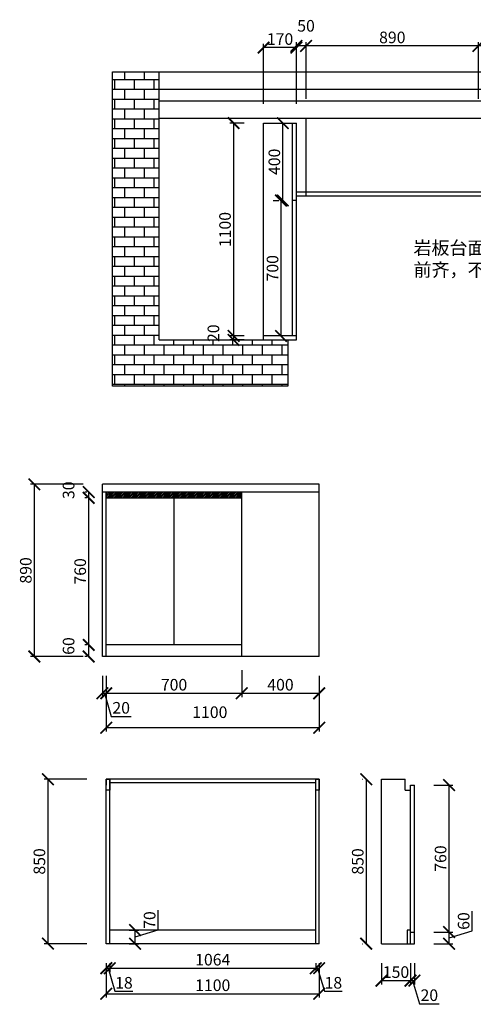
# Model space of a CAD drawing. Units: millimetres. Extents: x 9770444 to 9776458, y 4886374 to 4891630.
# Drawn here: x 9770444 to 9772788, y 4886526 to 4891614 of the extents above; entities that cross this region are included whole.
import ezdxf

# ---------------------------------------------------------------- set-up
doc = ezdxf.new("R2010")
doc.units = ezdxf.units.MM
doc.styles.get("Standard").update_dxf_attribs({"font": 'txt', "bigfont": 'gbcbig.shx'})
doc.dimstyles.new('ISO-25', dxfattribs={"dimtxt": 60, "dimasz": 60, "dimexe": 20, "dimexo": 100, "dimgap": 6.25, "dimtad": 1, "dimtxsty": 'Standard', "dimblk": 'ARCHTICK', "dimcen": 2.5, "dimclrd": 3, "dimclre": 3, "dimadec": 0, "dimazin": 0, "dimtfac": 1, "dimtmove": 1, "dimatfit": 3, "dimldrblk": 'ARCHTICK', "dimfxl": 1, "dimarcsym": 0})

# ---------------------------------------------------------------- blocks, each defined once
blk = doc.blocks.new('_ArchTick')
at = {"color": 0, "linetype": 'ByBlock', "const_width": 0.15}
blk.add_lwpolyline([(-0.5, -0.5), (0.5, 0.5)], dxfattribs=at)
blk = doc.blocks.new('*D16')
at = {"color": 3, "lineweight": -2, "transparency": 16777216}
for p, q in [((9770771.7, 4889213), (9770500, 4889213)), ((9770520, 4888323), (9770520, 4889213)), ((9770771.7, 4888323), (9770500, 4888323))]:
    blk.add_line(p, q, dxfattribs=at)
at = {"layer": 'Defpoints', "color": 0, "transparency": 16777216}
for p in [(9770520, 4889213), (9770871.7, 4889213), (9770871.7, 4888323)]:
    blk.add_point(p, dxfattribs=at)
at = {"color": 3, "lineweight": -2, "transparency": 16777216, "xscale": 60, "yscale": 60, "zscale": 60}
for p, rotation in [((9770520, 4889213), 90), ((9770520, 4888323), 270)]:
    blk.add_blockref('_ArchTick', p, dxfattribs=dict(at, rotation=rotation))
at = {"color": 0, "transparency": 16777216, "insert": (9770483.7, 4888768), "char_height": 60, "attachment_point": 5, "rotation": 90}
blk.add_mtext('890', dxfattribs=at)
blk = doc.blocks.new('*D17')
at = {"color": 3, "lineweight": -2, "transparency": 16777216}
for p, q in [((9770791.7, 4888383), (9770780.9, 4888383)), ((9770800.9, 4888323), (9770800.9, 4888383)), ((9770791.7, 4888323), (9770780.9, 4888323))]:
    blk.add_line(p, q, dxfattribs=at)
at = {"layer": 'Defpoints', "color": 0, "transparency": 16777216}
for p in [(9770800.9, 4888383), (9770891.7, 4888383), (9770891.7, 4888323)]:
    blk.add_point(p, dxfattribs=at)
at = {"color": 3, "lineweight": -2, "transparency": 16777216, "xscale": 60, "yscale": 60, "zscale": 60}
for p, rotation in [((9770800.9, 4888383), 90), ((9770800.9, 4888323), 270)]:
    blk.add_blockref('_ArchTick', p, dxfattribs=dict(at, rotation=rotation))
at = {"color": 0, "transparency": 16777216, "insert": (9770704.7, 4888377.3), "char_height": 60, "attachment_point": 5, "rotation": 90}
blk.add_mtext('60', dxfattribs=at)
blk = doc.blocks.new('*D18')
at = {"color": 3, "lineweight": -2, "transparency": 16777216}
for p, q in [((9770791.7, 4889143), (9770780.9, 4889143)), ((9770800.9, 4888383), (9770800.9, 4889143)), ((9770791.7, 4888383), (9770780.9, 4888383))]:
    blk.add_line(p, q, dxfattribs=at)
at = {"layer": 'Defpoints', "color": 0, "transparency": 16777216}
for p in [(9770800.9, 4889143), (9770891.7, 4889143), (9770891.7, 4888383)]:
    blk.add_point(p, dxfattribs=at)
at = {"color": 3, "lineweight": -2, "transparency": 16777216, "xscale": 60, "yscale": 60, "zscale": 60}
for p, rotation in [((9770800.9, 4889143), 90), ((9770800.9, 4888383), 270)]:
    blk.add_blockref('_ArchTick', p, dxfattribs=dict(at, rotation=rotation))
at = {"color": 0, "transparency": 16777216, "insert": (9770764.7, 4888763), "char_height": 60, "attachment_point": 5, "rotation": 90}
blk.add_mtext('760', dxfattribs=at)
blk = doc.blocks.new('*D19')
at = {"color": 3, "lineweight": -2, "transparency": 16777216}
for p, q in [((9770791.7, 4889173), (9770780.9, 4889173)), ((9770800.9, 4889143), (9770800.9, 4889173)), ((9770791.7, 4889143), (9770780.9, 4889143))]:
    blk.add_line(p, q, dxfattribs=at)
at = {"layer": 'Defpoints', "color": 0, "transparency": 16777216}
for p in [(9770800.9, 4889173), (9770891.7, 4889173), (9770891.7, 4889143)]:
    blk.add_point(p, dxfattribs=at)
at = {"color": 3, "lineweight": -2, "transparency": 16777216, "xscale": 60, "yscale": 60, "zscale": 60}
for p, rotation in [((9770800.9, 4889173), 90), ((9770800.9, 4889143), 270)]:
    blk.add_blockref('_ArchTick', p, dxfattribs=dict(at, rotation=rotation))
at = {"color": 0, "transparency": 16777216, "insert": (9770704.7, 4889182.3), "char_height": 60, "attachment_point": 5, "rotation": 90}
blk.add_mtext('30', dxfattribs=at)
blk = doc.blocks.new('*D20')
at = {"color": 3, "lineweight": -2, "transparency": 16777216}
for p, q in [((9770871.7, 4888223), (9770871.7, 4888113.2)), ((9770891.7, 4888223), (9770891.7, 4888113.2)), ((9770871.7, 4888133.2), (9770891.7, 4888133.2)), ((9770881.7, 4888133.2), (9770917.5, 4888013.9)), ((9770917.5, 4888013.9), (9771020, 4888013.9))]:
    blk.add_line(p, q, dxfattribs=at)
at = {"layer": 'Defpoints', "color": 0, "transparency": 16777216}
for p in [(9770871.7, 4888323), (9770891.7, 4888323), (9770891.7, 4888133.2)]:
    blk.add_point(p, dxfattribs=at)
at = {"color": 3, "lineweight": -2, "transparency": 16777216, "xscale": 60, "yscale": 60, "zscale": 60, "rotation": 180}
blk.add_blockref('_ArchTick', (9770871.7, 4888133.2), dxfattribs=at)
at = {"color": 3, "lineweight": -2, "transparency": 16777216, "xscale": 60, "yscale": 60, "zscale": 60}
blk.add_blockref('_ArchTick', (9770891.7, 4888133.2), dxfattribs=at)
at = {"color": 0, "transparency": 16777216, "insert": (9770968.8, 4888050.1), "char_height": 60, "attachment_point": 5}
blk.add_mtext('20', dxfattribs=at)
blk = doc.blocks.new('*D21')
at = {"color": 3, "lineweight": -2, "transparency": 16777216}
for p, q in [((9771591.7, 4888253), (9771591.7, 4888113.2)), ((9770891.7, 4888223), (9770891.7, 4888113.2)), ((9770891.7, 4888133.2), (9771591.7, 4888133.2))]:
    blk.add_line(p, q, dxfattribs=at)
at = {"layer": 'Defpoints', "color": 0, "transparency": 16777216}
for p in [(9771591.7, 4888353), (9770891.7, 4888323), (9771591.7, 4888133.2)]:
    blk.add_point(p, dxfattribs=at)
at = {"color": 3, "lineweight": -2, "transparency": 16777216, "xscale": 60, "yscale": 60, "zscale": 60, "rotation": 180}
blk.add_blockref('_ArchTick', (9770891.7, 4888133.2), dxfattribs=at)
at = {"color": 3, "lineweight": -2, "transparency": 16777216, "xscale": 60, "yscale": 60, "zscale": 60}
blk.add_blockref('_ArchTick', (9771591.7, 4888133.2), dxfattribs=at)
at = {"color": 0, "transparency": 16777216, "insert": (9771241.7, 4888169.5), "char_height": 60, "attachment_point": 5}
blk.add_mtext('700', dxfattribs=at)
blk = doc.blocks.new('*D22')
at = {"color": 3, "lineweight": -2, "transparency": 16777216}
for p, q in [((9771591.7, 4888253), (9771591.7, 4888113.2)), ((9771991.7, 4888223), (9771991.7, 4888113.2)), ((9771591.7, 4888133.2), (9771991.7, 4888133.2))]:
    blk.add_line(p, q, dxfattribs=at)
at = {"layer": 'Defpoints', "color": 0, "transparency": 16777216}
for p in [(9771591.7, 4888353), (9771991.7, 4888323), (9771991.7, 4888133.2)]:
    blk.add_point(p, dxfattribs=at)
at = {"color": 3, "lineweight": -2, "transparency": 16777216, "xscale": 60, "yscale": 60, "zscale": 60, "rotation": 180}
blk.add_blockref('_ArchTick', (9771591.7, 4888133.2), dxfattribs=at)
at = {"color": 3, "lineweight": -2, "transparency": 16777216, "xscale": 60, "yscale": 60, "zscale": 60}
blk.add_blockref('_ArchTick', (9771991.7, 4888133.2), dxfattribs=at)
at = {"color": 0, "transparency": 16777216, "insert": (9771791.7, 4888169.5), "char_height": 60, "attachment_point": 5}
blk.add_mtext('400', dxfattribs=at)
blk = doc.blocks.new('*D23')
at = {"color": 3, "lineweight": -2, "transparency": 16777216}
for p, q in [((9770791.7, 4887689.1), (9770570.2, 4887689.1)), ((9770590.2, 4887689.1), (9770590.2, 4886839.1)), ((9770791.7, 4886839.1), (9770570.2, 4886839.1))]:
    blk.add_line(p, q, dxfattribs=at)
at = {"layer": 'Defpoints', "color": 0, "transparency": 16777216}
for p in [(9770891.7, 4887689.1), (9770590.2, 4886839.1), (9770891.7, 4886839.1)]:
    blk.add_point(p, dxfattribs=at)
at = {"color": 3, "lineweight": -2, "transparency": 16777216, "xscale": 60, "yscale": 60, "zscale": 60}
for p, rotation in [((9770590.2, 4887689.1), 90), ((9770590.2, 4886839.1), 270)]:
    blk.add_blockref('_ArchTick', p, dxfattribs=dict(at, rotation=rotation))
at = {"color": 0, "transparency": 16777216, "insert": (9770554, 4887264.1), "char_height": 60, "attachment_point": 5, "rotation": 90}
blk.add_mtext('850', dxfattribs=at)
blk = doc.blocks.new('*D24')
at = {"color": 3, "lineweight": -2, "transparency": 16777216}
for p, q in [((9770891.7, 4886739.1), (9770891.7, 4886560.4)), ((9771991.7, 4886739.1), (9771991.7, 4886560.4)), ((9770891.7, 4886580.4), (9771991.7, 4886580.4))]:
    blk.add_line(p, q, dxfattribs=at)
at = {"layer": 'Defpoints', "color": 0, "transparency": 16777216}
for p in [(9770891.7, 4886839.1), (9771991.7, 4886839.1), (9771991.7, 4886580.4)]:
    blk.add_point(p, dxfattribs=at)
at = {"color": 3, "lineweight": -2, "transparency": 16777216, "xscale": 60, "yscale": 60, "zscale": 60, "rotation": 180}
blk.add_blockref('_ArchTick', (9770891.7, 4886580.4), dxfattribs=at)
at = {"color": 3, "lineweight": -2, "transparency": 16777216, "xscale": 60, "yscale": 60, "zscale": 60}
blk.add_blockref('_ArchTick', (9771991.7, 4886580.4), dxfattribs=at)
at = {"color": 0, "transparency": 16777216, "insert": (9771441.7, 4886616.6), "char_height": 60, "attachment_point": 5}
blk.add_mtext('1100', dxfattribs=at)
blk = doc.blocks.new('*D25')
at = {"color": 3, "lineweight": -2, "transparency": 16777216}
for p, q in [((9770891.7, 4886739.1), (9770891.7, 4886692.4)), ((9770891.7, 4886712.4), (9770909.7, 4886712.4)), ((9770900.7, 4886712.4), (9770936.5, 4886593)), ((9770909.7, 4886739.1), (9770909.7, 4886692.4)), ((9770936.5, 4886593), (9771029, 4886593))]:
    blk.add_line(p, q, dxfattribs=at)
at = {"layer": 'Defpoints', "color": 0, "transparency": 16777216}
for p in [(9770891.7, 4886839.1), (9770909.7, 4886839.1), (9770909.7, 4886712.4)]:
    blk.add_point(p, dxfattribs=at)
at = {"color": 3, "lineweight": -2, "transparency": 16777216, "xscale": 60, "yscale": 60, "zscale": 60, "rotation": 180}
blk.add_blockref('_ArchTick', (9770891.7, 4886712.4), dxfattribs=at)
at = {"color": 3, "lineweight": -2, "transparency": 16777216, "xscale": 60, "yscale": 60, "zscale": 60}
blk.add_blockref('_ArchTick', (9770909.7, 4886712.4), dxfattribs=at)
at = {"color": 0, "transparency": 16777216, "insert": (9770982.8, 4886629.3), "char_height": 60, "attachment_point": 5}
blk.add_mtext('18', dxfattribs=at)
blk = doc.blocks.new('*D26')
at = {"color": 3, "lineweight": -2, "transparency": 16777216}
for p, q in [((9770909.7, 4886739.1), (9770909.7, 4886692.4)), ((9770909.7, 4886712.4), (9771973.7, 4886712.4)), ((9771973.7, 4886739.1), (9771973.7, 4886692.4))]:
    blk.add_line(p, q, dxfattribs=at)
at = {"layer": 'Defpoints', "color": 0, "transparency": 16777216}
for p in [(9770909.7, 4886839.1), (9771973.7, 4886839.1), (9771973.7, 4886712.4)]:
    blk.add_point(p, dxfattribs=at)
at = {"color": 3, "lineweight": -2, "transparency": 16777216, "xscale": 60, "yscale": 60, "zscale": 60, "rotation": 180}
blk.add_blockref('_ArchTick', (9770909.7, 4886712.4), dxfattribs=at)
at = {"color": 3, "lineweight": -2, "transparency": 16777216, "xscale": 60, "yscale": 60, "zscale": 60}
blk.add_blockref('_ArchTick', (9771973.7, 4886712.4), dxfattribs=at)
at = {"color": 0, "transparency": 16777216, "insert": (9771441.7, 4886748.7), "char_height": 60, "attachment_point": 5}
blk.add_mtext('1064', dxfattribs=at)
blk = doc.blocks.new('*D27')
at = {"color": 3, "lineweight": -2, "transparency": 16777216}
for p, q in [((9771973.7, 4886739.1), (9771973.7, 4886692.4)), ((9771973.7, 4886712.4), (9771991.7, 4886712.4)), ((9771982.7, 4886712.4), (9772018.5, 4886593)), ((9771991.7, 4886739.1), (9771991.7, 4886692.4)), ((9772018.5, 4886593), (9772111, 4886593))]:
    blk.add_line(p, q, dxfattribs=at)
at = {"layer": 'Defpoints', "color": 0, "transparency": 16777216}
for p in [(9771973.7, 4886839.1), (9771991.7, 4886839.1), (9771991.7, 4886712.4)]:
    blk.add_point(p, dxfattribs=at)
at = {"color": 3, "lineweight": -2, "transparency": 16777216, "xscale": 60, "yscale": 60, "zscale": 60, "rotation": 180}
blk.add_blockref('_ArchTick', (9771973.7, 4886712.4), dxfattribs=at)
at = {"color": 3, "lineweight": -2, "transparency": 16777216, "xscale": 60, "yscale": 60, "zscale": 60}
blk.add_blockref('_ArchTick', (9771991.7, 4886712.4), dxfattribs=at)
at = {"color": 0, "transparency": 16777216, "insert": (9772064.8, 4886629.3), "char_height": 60, "attachment_point": 5}
blk.add_mtext('18', dxfattribs=at)
blk = doc.blocks.new('*D28')
at = {"color": 3, "lineweight": -2, "transparency": 16777216}
for p, q in [((9771159.7, 4886909.9), (9771159.7, 4887012.4)), ((9771009.7, 4886909.1), (9771060.3, 4886909.1)), ((9771040.3, 4886874.1), (9771159.7, 4886909.9)), ((9771040.3, 4886839.1), (9771040.3, 4886909.1)), ((9771009.7, 4886839.1), (9771060.3, 4886839.1))]:
    blk.add_line(p, q, dxfattribs=at)
at = {"layer": 'Defpoints', "color": 0, "transparency": 16777216}
for p in [(9770909.7, 4886909.1), (9771040.3, 4886909.1), (9770909.7, 4886839.1)]:
    blk.add_point(p, dxfattribs=at)
at = {"color": 3, "lineweight": -2, "transparency": 16777216, "xscale": 60, "yscale": 60, "zscale": 60}
for p, rotation in [((9771040.3, 4886909.1), 90), ((9771040.3, 4886839.1), 270)]:
    blk.add_blockref('_ArchTick', p, dxfattribs=dict(at, rotation=rotation))
at = {"color": 0, "transparency": 16777216, "insert": (9771123.4, 4886961.2), "char_height": 60, "attachment_point": 5, "rotation": 90}
blk.add_mtext('70', dxfattribs=at)
blk = doc.blocks.new('*D29')
at = {"color": 3, "lineweight": -2, "transparency": 16777216}
for p, q in [((9772213.6, 4887689.1), (9772214.8, 4887689.1)), ((9772234.8, 4887689.1), (9772234.8, 4886839.1)), ((9772213.6, 4886839.1), (9772214.8, 4886839.1))]:
    blk.add_line(p, q, dxfattribs=at)
at = {"layer": 'Defpoints', "color": 0, "transparency": 16777216}
for p in [(9772313.6, 4887689.1), (9772234.8, 4886839.1), (9772313.6, 4886839.1)]:
    blk.add_point(p, dxfattribs=at)
at = {"color": 3, "lineweight": -2, "transparency": 16777216, "xscale": 60, "yscale": 60, "zscale": 60}
for p, rotation in [((9772234.8, 4887689.1), 90), ((9772234.8, 4886839.1), 270)]:
    blk.add_blockref('_ArchTick', p, dxfattribs=dict(at, rotation=rotation))
at = {"color": 0, "transparency": 16777216, "insert": (9772198.6, 4887264.1), "char_height": 60, "attachment_point": 5, "rotation": 90}
blk.add_mtext('850', dxfattribs=at)
blk = doc.blocks.new('*D30')
at = {"color": 3, "lineweight": -2, "transparency": 16777216}
for p, q in [((9772313.6, 4886739.1), (9772313.6, 4886628.3)), ((9772463.6, 4886739.1), (9772463.6, 4886628.3)), ((9772313.6, 4886648.3), (9772463.6, 4886648.3))]:
    blk.add_line(p, q, dxfattribs=at)
at = {"layer": 'Defpoints', "color": 0, "transparency": 16777216}
for p in [(9772313.6, 4886839.1), (9772463.6, 4886839.1), (9772463.6, 4886648.3)]:
    blk.add_point(p, dxfattribs=at)
at = {"color": 3, "lineweight": -2, "transparency": 16777216, "xscale": 60, "yscale": 60, "zscale": 60, "rotation": 180}
blk.add_blockref('_ArchTick', (9772313.6, 4886648.3), dxfattribs=at)
at = {"color": 3, "lineweight": -2, "transparency": 16777216, "xscale": 60, "yscale": 60, "zscale": 60}
blk.add_blockref('_ArchTick', (9772463.6, 4886648.3), dxfattribs=at)
at = {"color": 0, "transparency": 16777216, "insert": (9772388.6, 4886684.6), "char_height": 60, "attachment_point": 5}
blk.add_mtext('150', dxfattribs=at)
blk = doc.blocks.new('*D31')
at = {"color": 3, "lineweight": -2, "transparency": 16777216}
for p, q in [((9772463.6, 4886739.1), (9772463.6, 4886628.3)), ((9772483.6, 4886739.1), (9772483.6, 4886628.3)), ((9772463.6, 4886648.3), (9772483.6, 4886648.3)), ((9772473.6, 4886648.3), (9772509.4, 4886528.9)), ((9772509.4, 4886528.9), (9772611.9, 4886528.9))]:
    blk.add_line(p, q, dxfattribs=at)
at = {"layer": 'Defpoints', "color": 0, "transparency": 16777216}
for p in [(9772463.6, 4886839.1), (9772483.6, 4886839.1), (9772483.6, 4886648.3)]:
    blk.add_point(p, dxfattribs=at)
at = {"color": 3, "lineweight": -2, "transparency": 16777216, "xscale": 60, "yscale": 60, "zscale": 60, "rotation": 180}
blk.add_blockref('_ArchTick', (9772463.6, 4886648.3), dxfattribs=at)
at = {"color": 3, "lineweight": -2, "transparency": 16777216, "xscale": 60, "yscale": 60, "zscale": 60}
blk.add_blockref('_ArchTick', (9772483.6, 4886648.3), dxfattribs=at)
at = {"color": 0, "transparency": 16777216, "insert": (9772560.7, 4886565.2), "char_height": 60, "attachment_point": 5}
blk.add_mtext('20', dxfattribs=at)
blk = doc.blocks.new('*D33')
at = {"color": 3, "lineweight": -2, "transparency": 16777216}
for p, q in [((9772814.4, 4891204.5), (9772814.4, 4891498.4)), ((9773414.4, 4891204.5), (9773414.4, 4891498.4)), ((9773414.4, 4891478.4), (9772814.4, 4891478.4))]:
    blk.add_line(p, q, dxfattribs=at)
at = {"layer": 'Defpoints', "color": 0, "transparency": 16777216}
for p in [(9772814.4, 4891478.4), (9772814.4, 4891104.5), (9773414.4, 4891104.5)]:
    blk.add_point(p, dxfattribs=at)
at = {"color": 3, "lineweight": -2, "transparency": 16777216, "xscale": 60, "yscale": 60, "zscale": 60, "rotation": 180}
blk.add_blockref('_ArchTick', (9772814.4, 4891478.4), dxfattribs=at)
at = {"color": 3, "lineweight": -2, "transparency": 16777216, "xscale": 60, "yscale": 60, "zscale": 60}
blk.add_blockref('_ArchTick', (9773414.4, 4891478.4), dxfattribs=at)
at = {"color": 0, "transparency": 16777216, "insert": (9773114.4, 4891514.6), "char_height": 60, "attachment_point": 5}
blk.add_mtext('600', dxfattribs=at)
blk = doc.blocks.new('*D34')
at = {"color": 3, "lineweight": -2, "transparency": 16777216}
for p, q in [((9771924.4, 4891204.5), (9771924.4, 4891498.4)), ((9772814.4, 4891204.5), (9772814.4, 4891498.4)), ((9772814.4, 4891478.4), (9771924.4, 4891478.4))]:
    blk.add_line(p, q, dxfattribs=at)
at = {"layer": 'Defpoints', "color": 0, "transparency": 16777216}
for p in [(9771924.4, 4891478.4), (9771924.4, 4891104.5), (9772814.4, 4891104.5)]:
    blk.add_point(p, dxfattribs=at)
at = {"color": 3, "lineweight": -2, "transparency": 16777216, "xscale": 60, "yscale": 60, "zscale": 60, "rotation": 180}
blk.add_blockref('_ArchTick', (9771924.4, 4891478.4), dxfattribs=at)
at = {"color": 3, "lineweight": -2, "transparency": 16777216, "xscale": 60, "yscale": 60, "zscale": 60}
blk.add_blockref('_ArchTick', (9772814.4, 4891478.4), dxfattribs=at)
at = {"color": 0, "transparency": 16777216, "insert": (9772369.4, 4891514.6), "char_height": 60, "attachment_point": 5}
blk.add_mtext('890', dxfattribs=at)
blk = doc.blocks.new('*D35')
at = {"color": 3, "lineweight": -2, "transparency": 16777216}
for p, q in [((9771874.4, 4891179.5), (9771874.4, 4891498.4)), ((9771924.4, 4891204.5), (9771924.4, 4891498.4)), ((9771924.4, 4891478.4), (9771874.4, 4891478.4))]:
    blk.add_line(p, q, dxfattribs=at)
at = {"layer": 'Defpoints', "color": 0, "transparency": 16777216}
for p in [(9771874.4, 4891478.4), (9771924.4, 4891104.5), (9771874.4, 4891079.5)]:
    blk.add_point(p, dxfattribs=at)
at = {"color": 3, "lineweight": -2, "transparency": 16777216, "xscale": 60, "yscale": 60, "zscale": 60, "rotation": 180}
blk.add_blockref('_ArchTick', (9771874.4, 4891478.4), dxfattribs=at)
at = {"color": 3, "lineweight": -2, "transparency": 16777216, "xscale": 60, "yscale": 60, "zscale": 60}
blk.add_blockref('_ArchTick', (9771924.4, 4891478.4), dxfattribs=at)
at = {"color": 0, "transparency": 16777216, "insert": (9771923.7, 4891574.6), "char_height": 60, "attachment_point": 5}
blk.add_mtext('50', dxfattribs=at)
blk = doc.blocks.new('*D36')
at = {"color": 3, "lineweight": -2, "transparency": 16777216}
for p, q in [((9771704.4, 4891179.5), (9771704.4, 4891489.9)), ((9771874.4, 4891179.5), (9771874.4, 4891489.9)), ((9771874.4, 4891469.9), (9771704.4, 4891469.9))]:
    blk.add_line(p, q, dxfattribs=at)
at = {"layer": 'Defpoints', "color": 0, "transparency": 16777216}
for p in [(9771704.4, 4891469.9), (9771704.4, 4891079.5), (9771874.4, 4891079.5)]:
    blk.add_point(p, dxfattribs=at)
at = {"color": 3, "lineweight": -2, "transparency": 16777216, "xscale": 60, "yscale": 60, "zscale": 60, "rotation": 180}
blk.add_blockref('_ArchTick', (9771704.4, 4891469.9), dxfattribs=at)
at = {"color": 3, "lineweight": -2, "transparency": 16777216, "xscale": 60, "yscale": 60, "zscale": 60}
blk.add_blockref('_ArchTick', (9771874.4, 4891469.9), dxfattribs=at)
at = {"color": 0, "transparency": 16777216, "insert": (9771789.4, 4891506.1), "char_height": 60, "attachment_point": 5}
blk.add_mtext('170', dxfattribs=at)
blk = doc.blocks.new('*D37')
at = {"color": 3, "lineweight": -2, "transparency": 16777216}
for p, q in [((9771604.4, 4891079.5), (9771529.3, 4891079.5)), ((9771549.3, 4891079.5), (9771549.3, 4889979.5)), ((9771604.4, 4889979.5), (9771529.3, 4889979.5))]:
    blk.add_line(p, q, dxfattribs=at)
at = {"layer": 'Defpoints', "color": 0, "transparency": 16777216}
for p in [(9771704.4, 4891079.5), (9771549.3, 4889979.5), (9771704.4, 4889979.5)]:
    blk.add_point(p, dxfattribs=at)
at = {"color": 3, "lineweight": -2, "transparency": 16777216, "xscale": 60, "yscale": 60, "zscale": 60}
for p, rotation in [((9771549.3, 4891079.5), 90), ((9771549.3, 4889979.5), 270)]:
    blk.add_blockref('_ArchTick', p, dxfattribs=dict(at, rotation=rotation))
at = {"color": 0, "transparency": 16777216, "insert": (9771513, 4890529.5), "char_height": 60, "attachment_point": 5, "rotation": 90}
blk.add_mtext('1100', dxfattribs=at)
blk = doc.blocks.new('*D38')
at = {"color": 3, "lineweight": -2, "transparency": 16777216}
for p, q in [((9771604.4, 4889979.5), (9771529.3, 4889979.5)), ((9771549.3, 4889979.5), (9771549.3, 4889959.5)), ((9771604.4, 4889959.5), (9771529.3, 4889959.5))]:
    blk.add_line(p, q, dxfattribs=at)
at = {"layer": 'Defpoints', "color": 0, "transparency": 16777216}
for p in [(9771704.4, 4889979.5), (9771549.3, 4889959.5), (9771704.4, 4889959.5)]:
    blk.add_point(p, dxfattribs=at)
at = {"color": 3, "lineweight": -2, "transparency": 16777216, "xscale": 60, "yscale": 60, "zscale": 60}
for p, rotation in [((9771549.3, 4889979.5), 90), ((9771549.3, 4889959.5), 270)]:
    blk.add_blockref('_ArchTick', p, dxfattribs=dict(at, rotation=rotation))
at = {"color": 0, "transparency": 16777216, "insert": (9771453, 4889993.8), "char_height": 60, "attachment_point": 5, "rotation": 90}
blk.add_mtext('20', dxfattribs=at)
blk = doc.blocks.new('*D39')
at = {"color": 3, "lineweight": -2, "transparency": 16777216}
for p, q in [((9770891.7, 4888223), (9770891.7, 4887935.1)), ((9771991.7, 4888223), (9771991.7, 4887935.1)), ((9771991.7, 4887955.1), (9770891.7, 4887955.1))]:
    blk.add_line(p, q, dxfattribs=at)
at = {"layer": 'Defpoints', "color": 0, "transparency": 16777216}
for p in [(9770891.7, 4888323), (9771991.7, 4888323), (9770891.7, 4887955.1)]:
    blk.add_point(p, dxfattribs=at)
at = {"color": 3, "lineweight": -2, "transparency": 16777216, "xscale": 60, "yscale": 60, "zscale": 60, "rotation": 180}
blk.add_blockref('_ArchTick', (9770891.7, 4887955.1), dxfattribs=at)
at = {"color": 3, "lineweight": -2, "transparency": 16777216, "xscale": 60, "yscale": 60, "zscale": 60}
blk.add_blockref('_ArchTick', (9771991.7, 4887955.1), dxfattribs=at)
at = {"color": 0, "transparency": 16777216, "insert": (9771426.7, 4888027.6), "char_height": 60, "attachment_point": 5}
blk.add_mtext('1100', dxfattribs=at)
blk = doc.blocks.new('*D40')
at = {"color": 3, "lineweight": -2, "transparency": 16777216}
for p, q in [((9771764.4, 4890679.5), (9771774.6, 4890679.5)), ((9771794.6, 4889979.5), (9771794.6, 4890679.5)), ((9771774.4, 4889979.5), (9771774.6, 4889979.5))]:
    blk.add_line(p, q, dxfattribs=at)
at = {"layer": 'Defpoints', "color": 0, "transparency": 16777216}
for p in [(9771794.6, 4890679.5), (9771864.4, 4890679.5), (9771874.4, 4889979.5)]:
    blk.add_point(p, dxfattribs=at)
at = {"color": 3, "lineweight": -2, "transparency": 16777216, "xscale": 60, "yscale": 60, "zscale": 60}
for p, rotation in [((9771794.6, 4890679.5), 90), ((9771794.6, 4889979.5), 270)]:
    blk.add_blockref('_ArchTick', p, dxfattribs=dict(at, rotation=rotation))
at = {"color": 0, "transparency": 16777216, "insert": (9771758.3, 4890329.5), "char_height": 60, "attachment_point": 5, "rotation": 90}
blk.add_mtext('700', dxfattribs=at)
blk = doc.blocks.new('*D41')
at = {"color": 3, "lineweight": -2, "transparency": 16777216}
for p, q in [((9771754.4, 4891079.5), (9771783.9, 4891079.5)), ((9771803.9, 4890679.5), (9771803.9, 4891079.5)), ((9771754.4, 4890679.5), (9771783.9, 4890679.5))]:
    blk.add_line(p, q, dxfattribs=at)
at = {"layer": 'Defpoints', "color": 0, "transparency": 16777216}
for p in [(9771803.9, 4891079.5), (9771854.4, 4891079.5), (9771854.4, 4890679.5)]:
    blk.add_point(p, dxfattribs=at)
at = {"color": 3, "lineweight": -2, "transparency": 16777216, "xscale": 60, "yscale": 60, "zscale": 60}
for p, rotation in [((9771803.9, 4891079.5), 90), ((9771803.9, 4890679.5), 270)]:
    blk.add_blockref('_ArchTick', p, dxfattribs=dict(at, rotation=rotation))
at = {"color": 0, "transparency": 16777216, "insert": (9771767.7, 4890879.5), "char_height": 60, "attachment_point": 5, "rotation": 90}
blk.add_mtext('400', dxfattribs=at)
blk = doc.blocks.new('*D60')
at = {"color": 3, "lineweight": -2, "transparency": 16777216}
for p, q in [((9772782.1, 4886904.9), (9772782.1, 4887007.4)), ((9772583.6, 4886899.1), (9772682.7, 4886899.1)), ((9772662.7, 4886869.1), (9772782.1, 4886904.9)), ((9772662.7, 4886839.1), (9772662.7, 4886899.1)), ((9772583.6, 4886839.1), (9772682.7, 4886839.1))]:
    blk.add_line(p, q, dxfattribs=at)
at = {"layer": 'Defpoints', "color": 0, "transparency": 16777216}
for p in [(9772483.6, 4886899.1), (9772662.7, 4886899.1), (9772483.6, 4886839.1)]:
    blk.add_point(p, dxfattribs=at)
at = {"color": 3, "lineweight": -2, "transparency": 16777216, "xscale": 60, "yscale": 60, "zscale": 60}
for p, rotation in [((9772662.7, 4886899.1), 90), ((9772662.7, 4886839.1), 270)]:
    blk.add_blockref('_ArchTick', p, dxfattribs=dict(at, rotation=rotation))
at = {"color": 0, "transparency": 16777216, "insert": (9772745.8, 4886956.2), "char_height": 60, "attachment_point": 5, "rotation": 90}
blk.add_mtext('60', dxfattribs=at)
blk = doc.blocks.new('*D61')
at = {"color": 3, "lineweight": -2, "transparency": 16777216}
for p, q in [((9772583.6, 4887659.1), (9772682.7, 4887659.1)), ((9772662.7, 4886899.1), (9772662.7, 4887659.1)), ((9772583.6, 4886899.1), (9772682.7, 4886899.1))]:
    blk.add_line(p, q, dxfattribs=at)
at = {"layer": 'Defpoints', "color": 0, "transparency": 16777216}
for p in [(9772483.6, 4887659.1), (9772662.7, 4887659.1), (9772483.6, 4886899.1)]:
    blk.add_point(p, dxfattribs=at)
at = {"color": 3, "lineweight": -2, "transparency": 16777216, "xscale": 60, "yscale": 60, "zscale": 60}
for p, rotation in [((9772662.7, 4887659.1), 90), ((9772662.7, 4886899.1), 270)]:
    blk.add_blockref('_ArchTick', p, dxfattribs=dict(at, rotation=rotation))
at = {"color": 0, "transparency": 16777216, "insert": (9772626.5, 4887279.1), "char_height": 60, "attachment_point": 5, "rotation": 90}
blk.add_mtext('760', dxfattribs=at)

msp = doc.modelspace()

# ---------------------------------------------------------------- hatches: boundary and pattern name
h = msp.add_hatch()
h.set_pattern_fill('AR-B816', color=250, scale=0.25, style=0)
h.set_pattern_definition([(0, (-23354.65, -56615.026), (0, 50.8), []), (90, (-23354.65, -56615.026), (-50.8, 50.8), [50.8, -50.8])])
h.paths.add_polyline_path([(9771164.448, 4891344.538), (9770924.448, 4891344.538), (9770924.448, 4889719.538), (9771829.448, 4889719.538), (9771829.448, 4889959.538), (9771164.448, 4889959.538), (9771164.448, 4891104.538)])
h.paths.add_polyline_path([(9773914.448, 4890654.538), (9774154.448, 4890654.538), (9774154.448, 4891344.538), (9773914.448, 4891344.538), (9773914.448, 4891104.538)])
h = msp.add_hatch()
h.set_pattern_fill('ANSI31', color=250, scale=2, style=0)
h.set_pattern_definition([(45, (-15, 0), (-4.4901280605, 4.4901280605), [])])
h.paths.add_polyline_path([(9770891.699, 4889173.013), (9770891.699, 4889143.013), (9771591.699, 4889143.013), (9771591.699, 4889173.013)])

# ---------------------------------------------------------------- linework, layer by layer
for p, q in [((9770924.448, 4889719.538), (9770924.448, 4891344.538)), ((9770924.448, 4891344.538), (9774154.448, 4891344.538)), ((9771164.448, 4891104.538), (9771164.448, 4891344.538)), ((9771164.448, 4891254.538), (9773914.448, 4891254.538)), ((9771164.448, 4891194.538), (9773914.448, 4891194.538)), ((9771164.448, 4889959.538), (9771164.448, 4891104.538)), ((9771164.448, 4891104.538), (9773914.448, 4891104.538)), ((9771924.448, 4890704.538), (9771924.448, 4891104.538)), ((9771704.448, 4891079.538), (9771874.448, 4891079.538)), ((9771704.448, 4889959.538), (9771704.448, 4891079.538)), ((9771854.448, 4889979.538), (9771854.448, 4891079.538)), ((9771874.448, 4889959.538), (9771874.448, 4891079.538)), ((9771874.448, 4890679.538), (9771854.448, 4890679.538)), ((9771874.448, 4890724.538), (9773914.448, 4890724.538)), ((9771874.448, 4890704.538), (9773914.448, 4890704.538)), ((9771874.448, 4889979.538), (9771704.448, 4889979.538)), ((9771164.448, 4889959.538), (9771874.448, 4889959.538)), ((9771164.448, 4889959.538), (9771659.448, 4889959.538)), ((9771829.448, 4889959.538), (9771829.448, 4889719.538)), ((9771829.448, 4889719.538), (9770924.448, 4889719.538)), ((9770871.699, 4888323.013), (9770871.699, 4889213.013)), ((9771991.699, 4888323.013), (9771991.699, 4889213.013)), ((9771991.699, 4889173.013), (9770871.699, 4889173.013)), ((9770891.699, 4888323.013), (9770891.699, 4889173.013)), ((9770891.699, 4889173.013), (9770891.699, 4889143.013)), ((9771591.699, 4888323.013), (9771591.699, 4889173.013)), ((9770891.699, 4889143.013), (9771591.699, 4889143.013)), ((9771241.699, 4888383.013), (9771241.699, 4889143.013)), ((9771591.699, 4888383.013), (9770891.699, 4888383.013)), ((9771591.699, 4888323.013), (9771591.699, 4888383.013)), ((9771991.699, 4888323.013), (9770871.699, 4888323.013)), ((9770891.699, 4886839.096), (9770891.699, 4887689.096)), ((9771991.699, 4887689.096), (9770891.699, 4887689.096)), ((9770891.699, 4887689.096), (9770891.699, 4887659.096)), ((9770909.699, 4886839.096), (9770909.699, 4887689.096)), ((9771973.699, 4886839.096), (9771973.699, 4887689.096)), ((9771991.699, 4886839.096), (9771991.699, 4887689.096)), ((9772313.593, 4886839.096), (9772313.593, 4887689.096)), ((9772313.593, 4887689.096), (9772436.593, 4887689.096)), ((9771973.699, 4887671.096), (9770909.699, 4887671.096)), ((9772463.593, 4886839.096), (9772463.593, 4887659.096)), ((9772463.593, 4887659.096), (9772483.593, 4887659.096)), ((9772483.593, 4886839.096), (9772483.593, 4887659.096)), ((9771973.699, 4886909.096), (9770909.699, 4886909.096)), ((9772463.593, 4886909.096), (9772445.593, 4886909.096)), ((9772445.593, 4886909.096), (9772445.593, 4886839.096)), ((9772463.593, 4886839.096), (9772463.593, 4886909.096)), ((9772463.593, 4886899.096), (9772483.593, 4886899.096)), ((9771991.699, 4886839.096), (9770891.699, 4886839.096)), ((9772313.593, 4886839.096), (9772483.593, 4886839.096))]:
    msp.add_line(p, q)
at = {"color": 6}
for p, q in [((9771854.448, 4889979.538), (9771854.448, 4890704.538)), ((9771991.699, 4889213.013), (9770871.699, 4889213.013))]:
    msp.add_line(p, q, dxfattribs=at)
at = {"color": 1}
for q in [(9772436.593, 4887689.096), (9772463.593, 4887632.096)]:
    msp.add_line((9772436.593, 4887632.096), q, dxfattribs=at)
for points in [[(9770891.699, 4887689.096), (9770909.699, 4887689.096), (9770909.699, 4887632.096), (9770891.699, 4887632.096)], [(9771973.699, 4887689.096), (9771991.699, 4887689.096), (9771991.699, 4887632.096), (9771973.699, 4887632.096)]]:
    msp.add_lwpolyline(points, close=True, dxfattribs=at)

# ---------------------------------------------------------------- texts
at = {"color": 0, "linetype": 'ByBlock', "lineweight": -3, "insert": (9772479.135, 4890468.928), "char_height": 68.13395, "width": 1705.16084, "attachment_point": 1}
msp.add_mtext('{\\fSimSun|b0|i0|c134|p54;岩板台面加垫条\\P前齐，不外探}', dxfattribs=at)

# ---------------------------------------------------------------- dimensions: what is measured, and where the dimension line sits
for base, p1, p2, picture, middle in [((9771874.448, 4891478.351), (9771924.448, 4891104.538), (9771874.448, 4891079.538), '*D35', (9771923.698, 4891574.601)), ((9771704.448, 4891469.853), (9771874.448, 4891079.538), (9771704.448, 4891079.538), '*D36', (9771789.448, 4891506.103)), ((9771924.448, 4891478.351), (9772814.448, 4891104.538), (9771924.448, 4891104.538), '*D34', (9772369.448, 4891514.601)), ((9772814.448, 4891478.351), (9773414.448, 4891104.538), (9772814.448, 4891104.538), '*D33', (9773114.448, 4891514.601)), ((9771591.699, 4888133.231), (9770891.699, 4888323.013), (9771591.699, 4888353.013), '*D21', (9771241.699, 4888169.481)), ((9771991.699, 4888133.231), (9771591.699, 4888353.013), (9771991.699, 4888323.013), '*D22', (9771791.699, 4888169.481)), ((9770891.699, 4888133.231), (9770871.699, 4888323.013), (9770891.699, 4888323.013), '*D20', (9770923.761, 4888050.106)), ((9771991.699, 4886580.382), (9770891.699, 4886839.096), (9771991.699, 4886839.096), '*D24', (9771441.699, 4886616.632)), ((9770909.699, 4886712.401), (9770891.699, 4886839.096), (9770909.699, 4886839.096), '*D25', (9770942.761, 4886629.276)), ((9771973.699, 4886712.401), (9770909.699, 4886839.096), (9771973.699, 4886839.096), '*D26', (9771441.699, 4886748.651)), ((9771991.699, 4886712.401), (9771973.699, 4886839.096), (9771991.699, 4886839.096), '*D27', (9772024.761, 4886629.276)), ((9772463.593, 4886648.325), (9772313.593, 4886839.096), (9772463.593, 4886839.096), '*D30', (9772388.593, 4886684.575)), ((9772483.593, 4886648.325), (9772463.593, 4886839.096), (9772483.593, 4886839.096), '*D31', (9772515.656, 4886565.2))]:
    dim = msp.add_linear_dim(base=base, p1=p1, p2=p2, dimstyle='ISO-25')
    dim.commit()
    dim.dimension.update_dxf_attribs({"geometry": picture, "text_midpoint": middle})
for base, p1, p2, picture, middle in [((9771549.254, 4889979.538), (9771704.448, 4891079.538), (9771704.448, 4889979.538), '*D37', (9771513.004, 4890529.538)), ((9771803.904, 4891079.538), (9771854.448, 4890679.538), (9771854.448, 4891079.538), '*D41', (9771767.654, 4890879.538)), ((9771794.556, 4890679.538), (9771874.448, 4889979.538), (9771864.448, 4890679.538), '*D40', (9771758.306, 4890329.538)), ((9771549.254, 4889959.538), (9771704.448, 4889979.538), (9771704.448, 4889959.538), '*D38', (9771453.004, 4889993.788)), ((9770519.999, 4889213.013), (9770871.699, 4888323.013), (9770871.699, 4889213.013), '*D16', (9770483.749, 4888768.013)), ((9770800.94, 4889173.013), (9770891.699, 4889143.013), (9770891.699, 4889173.013), '*D19', (9770704.69, 4889182.263)), ((9770800.94, 4889143.013), (9770891.699, 4888383.013), (9770891.699, 4889143.013), '*D18', (9770764.69, 4888763.013)), ((9770800.94, 4888383.013), (9770891.699, 4888323.013), (9770891.699, 4888383.013), '*D17', (9770704.69, 4888377.263)), ((9770590.221, 4886839.096), (9770891.699, 4887689.096), (9770891.699, 4886839.096), '*D23', (9770553.971, 4887264.096)), ((9772234.803, 4886839.096), (9772313.593, 4887689.096), (9772313.593, 4886839.096), '*D29', (9772198.553, 4887264.096)), ((9772662.702, 4887659.096), (9772483.593, 4886899.096), (9772483.593, 4887659.096), '*D61', (9772626.452, 4887279.096)), ((9771040.288, 4886909.096), (9770909.699, 4886839.096), (9770909.699, 4886909.096), '*D28', (9771123.413, 4886916.158)), ((9772662.702, 4886899.096), (9772483.593, 4886839.096), (9772483.593, 4886899.096), '*D60', (9772745.827, 4886911.158))]:
    dim = msp.add_linear_dim(base=base, p1=p1, p2=p2, angle=90, dimstyle='ISO-25')
    dim.commit()
    dim.dimension.update_dxf_attribs({"geometry": picture, "text_midpoint": middle})
dim = msp.add_linear_dim(base=(9770891.699, 4887955.077), p1=(9771991.699, 4888323.013), p2=(9770891.699, 4888323.013), dimstyle='ISO-25')
dim.commit()
dim.dimension.update_dxf_attribs({"geometry": '*D39', "text_midpoint": (9771426.699, 4887991.327), "dimtype": 128})

doc.saveas('drawing.dxf')
